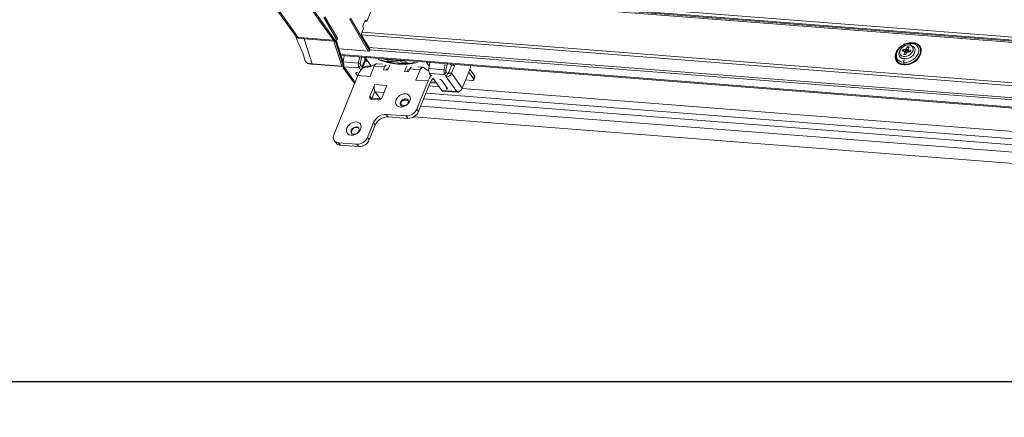
# Model space of a CAD drawing. Units: millimetres. Extents: x -23272466 to 44913, y -22484634 to 188.
# Drawn here: x -23270182 to -23270123, y -22484537 to -22484514 of the extents above; entities that cross this region are included whole.
import ezdxf

# ---------------------------------------------------------------- set-up
doc = ezdxf.new("R2010")
doc.units = ezdxf.units.MM
doc.layers.get('0').update_dxf_attribs({"lineweight": 20})
doc.layers.add('arkusz', color=7, linetype='Continuous')
doc.layers.add('KEYLITE FLASHING', color=7, linetype='Continuous', lineweight=18)
doc.styles.get("Standard").update_dxf_attribs({"font": 'arial.ttf'})

msp = doc.modelspace()

# ---------------------------------------------------------------- linework, layer by layer
at = {"color": 152, "linetype": 'Continuous', "lineweight": 13, "true_color": 0x2776bb}
for p, q in [((-23270098.282, -22484516.517), (-23270161.119, -22484511.611)), ((-23270160.984, -22484511.801), (-23270098.147, -22484516.706)), ((-23270160.937, -22484511.866), (-23270098.1, -22484516.772)), ((-23270160.881, -22484511.945), (-23270098.072, -22484516.848)), ((-23270167.055, -22484512.74), (-23270165.772, -22484514.539)), ((-23270165.62, -22484514.615), (-23270166.901, -22484512.819)), ((-23270164.797, -22484512.984), (-23270163.517, -22484514.777)), ((-23270163.454, -22484514.736), (-23270164.733, -22484512.943)), ((-23270161.52, -22484513.651), (-23270161.063, -22484512.52)), ((-23270164.092, -22484513.415), (-23270163.346, -22484514.692)), ((-23270163.28, -22484514.654), (-23270164.026, -22484513.377)), ((-23270162.562, -22484513.492), (-23270161.432, -22484515.425)), ((-23270161.367, -22484515.387), (-23270162.497, -22484513.453)), ((-23270161.648, -22484513.641), (-23270161.52, -22484513.651)), ((-23270161.628, -22484513.615), (-23270161.542, -22484513.621)), ((-23270161.542, -22484513.621), (-23270161.52, -22484513.651)), ((-23270161.721, -22484514.065), (-23270161.825, -22484514.322)), ((-23270161.821, -22484514.339), (-23270161.717, -22484514.081)), ((-23270161.731, -22484513.843), (-23270161.659, -22484513.665)), ((-23270165.745, -22484514.567), (-23270165.768, -22484514.536)), ((-23270165.301, -22484514.638), (-23270165.62, -22484514.615)), ((-23270165.596, -22484514.661), (-23270165.277, -22484514.689)), ((-23270163.517, -22484514.777), (-23270165.301, -22484514.638)), ((-23270165.301, -22484514.638), (-23270165.277, -22484514.689)), ((-23270164.798, -22484516.185), (-23270165.277, -22484514.689)), ((-23270165.277, -22484514.689), (-23270163.493, -22484514.828)), ((-23270163.493, -22484514.828), (-23270163.014, -22484516.324)), ((-23270162.944, -22484516.296), (-23270163.423, -22484514.801)), ((-23270163.355, -22484514.8), (-23270162.896, -22484516.233)), ((-23270163.346, -22484514.692), (-23270163.35, -22484514.702)), ((-23270162.89, -22484516.213), (-23270163.349, -22484514.78)), ((-23270163.346, -22484514.719), (-23270163.344, -22484514.713)), ((-23270163.344, -22484514.713), (-23270163.333, -22484514.714)), ((-23270161.834, -22484514.46), (-23270097.615, -22484519.473)), ((-23270161.347, -22484515.315), (-23270161.82, -22484514.506)), ((-23270161.82, -22484514.536), (-23270161.347, -22484515.346)), ((-23270161.802, -22484514.291), (-23270097.72, -22484519.294)), ((-23270161.432, -22484515.425), (-23270163.187, -22484515.288)), ((-23270163.183, -22484515.299), (-23270161.417, -22484515.437)), ((-23270161.409, -22484515.209), (-23270097.176, -22484520.224)), ((-23270161.347, -22484515.346), (-23270161.367, -22484515.387)), ((-23270161.364, -22484515.407), (-23270161.345, -22484515.365)), ((-23270161.34, -22484515.345), (-23270097.096, -22484520.36)), ((-23270129.447, -22484515.323), (-23270129.493, -22484515.429)), ((-23270129.312, -22484515.337), (-23270129.447, -22484515.323)), ((-23270129.447, -22484515.323), (-23270129.424, -22484515.345)), ((-23270129.312, -22484515.337), (-23270129.246, -22484515.296)), ((-23270129.279, -22484515.385), (-23270129.312, -22484515.337)), ((-23270129.189, -22484515.165), (-23270129.246, -22484515.296)), ((-23270129.246, -22484515.296), (-23270129.21, -22484515.351)), ((-23270129.191, -22484515.226), (-23270129.088, -22484515.204)), ((-23270129.081, -22484515.177), (-23270129.189, -22484515.165)), ((-23270129.189, -22484515.165), (-23270129.178, -22484515.195)), ((-23270129.159, -22484515.426), (-23270129.147, -22484515.443)), ((-23270129.147, -22484515.443), (-23270129.134, -22484515.414)), ((-23270129.138, -22484515.309), (-23270129.081, -22484515.177)), ((-23270129.138, -22484515.309), (-23270129.111, -22484515.359)), ((-23270129.089, -22484515.45), (-23270129.138, -22484515.309)), ((-23270128.977, -22484515.373), (-23270129.111, -22484515.359)), ((-23270129.111, -22484515.359), (-23270129.071, -22484515.474)), ((-23270129.023, -22484515.479), (-23270128.977, -22484515.373)), ((-23270129.002, -22484515.43), (-23270129.004, -22484515.414)), ((-23270128.94, -22484514.967), (-23270128.88, -22484514.944)), ((-23270128.874, -22484515.17), (-23270128.886, -22484515.152)), ((-23270163.074, -22484515.639), (-23270095.741, -22484520.896)), ((-23270163.055, -22484515.699), (-23270095.721, -22484520.955)), ((-23270162.934, -22484516.075), (-23270162.867, -22484515.714)), ((-23270161.953, -22484515.785), (-23270162.019, -22484516.146)), ((-23270161.843, -22484515.809), (-23270161.915, -22484516.198)), ((-23270161.88, -22484515.791), (-23270161.843, -22484515.809)), ((-23270161.843, -22484515.809), (-23270161.841, -22484515.794)), ((-23270161.656, -22484516.003), (-23270161.812, -22484516.388)), ((-23270161.477, -22484516.055), (-23270161.652, -22484515.809)), ((-23270161.561, -22484515.962), (-23270161.63, -22484515.865)), ((-23270161.436, -22484516.068), (-23270161.62, -22484515.811)), ((-23270161.617, -22484515.811), (-23270161.278, -22484516.287)), ((-23270160.315, -22484515.941), (-23270160.317, -22484515.913)), ((-23270159.218, -22484516.027), (-23270160.315, -22484515.941)), ((-23270159.219, -22484515.998), (-23270159.218, -22484516.027)), ((-23270129.583, -22484515.649), (-23270129.571, -22484515.667)), ((-23270129.493, -22484515.429), (-23270129.359, -22484515.443)), ((-23270129.332, -22484515.493), (-23270129.389, -22484515.625)), ((-23270129.389, -22484515.625), (-23270129.28, -22484515.637)), ((-23270129.332, -22484515.493), (-23270129.359, -22484515.443)), ((-23270129.359, -22484515.443), (-23270129.299, -22484515.491)), ((-23270129.247, -22484515.56), (-23270129.332, -22484515.493)), ((-23270129.296, -22484515.493), (-23270129.238, -22484515.54)), ((-23270129.28, -22484515.637), (-23270129.223, -22484515.505)), ((-23270129.231, -22484515.482), (-23270129.212, -22484515.484)), ((-23270129.158, -22484515.465), (-23270129.223, -22484515.505)), ((-23270129.212, -22484515.484), (-23270129.221, -22484515.471)), ((-23270129.147, -22484515.443), (-23270129.212, -22484515.484)), ((-23270129.158, -22484515.465), (-23270129.023, -22484515.479)), ((-23270129.077, -22484515.473), (-23270129.089, -22484515.45)), ((-23270129.025, -22484515.436), (-23270129.021, -22484515.475)), ((-23270129.025, -22484515.436), (-23270129.021, -22484515.475)), ((-23270163.014, -22484516.324), (-23270164.798, -22484516.185)), ((-23270164.779, -22484516.206), (-23270162.994, -22484516.346)), ((-23270162.947, -22484516.325), (-23270162.899, -22484516.262)), ((-23270162.896, -22484516.233), (-23270162.944, -22484516.296)), ((-23270162.019, -22484516.146), (-23270162.934, -22484516.075)), ((-23270162.93, -22484516.422), (-23270162.294, -22484517.314)), ((-23270162.893, -22484516.361), (-23270161.979, -22484516.432)), ((-23270162.893, -22484516.361), (-23270162.802, -22484516.489)), ((-23270162.802, -22484516.489), (-23270162.223, -22484517.301)), ((-23270161.915, -22484516.198), (-23270162.019, -22484516.146)), ((-23270161.907, -22484516.255), (-23270161.979, -22484516.432)), ((-23270161.881, -22484516.569), (-23270161.979, -22484516.432)), ((-23270161.762, -22484516.457), (-23270161.907, -22484516.255)), ((-23270161.777, -22484516.436), (-23270161.624, -22484516.056)), ((-23270161.624, -22484516.056), (-23270161.432, -22484516.071)), ((-23270161.495, -22484516.318), (-23270161.292, -22484516.334)), ((-23270161.477, -22484516.055), (-23270161.436, -22484516.068)), ((-23270161.435, -22484516.067), (-23270161.436, -22484516.068)), ((-23270161.324, -22484516.945), (-23270161.073, -22484516.324)), ((-23270160.456, -22484516.373), (-23270161.073, -22484516.324)), ((-23270160.563, -22484516.211), (-23270160.922, -22484516.183)), ((-23270160.456, -22484516.373), (-23270160.527, -22484516.55)), ((-23270160.527, -22484516.55), (-23270160.276, -22484516.57)), ((-23270160.35, -22484516.521), (-23270160.366, -22484516.563)), ((-23270160.339, -22484516.505), (-23270160.31, -22484516.507)), ((-23270160.31, -22484516.507), (-23270160.272, -22484516.561)), ((-23270160.153, -22484516.266), (-23270160.276, -22484516.57)), ((-23270160.252, -22484516.03), (-23270159.154, -22484516.116)), ((-23270160.244, -22484516.077), (-23270160.183, -22484516.039)), ((-23270160.193, -22484516.088), (-23270160.162, -22484516.068)), ((-23270160.186, -22484516.035), (-23270160.183, -22484516.039)), ((-23270160.182, -22484516.036), (-23270160.183, -22484516.039)), ((-23270160.183, -22484516.039), (-23270160.162, -22484516.068)), ((-23270160.15, -22484516.038), (-23270160.162, -22484516.068)), ((-23270160.048, -22484516.052), (-23270160.123, -22484516.046)), ((-23270159.15, -22484516.352), (-23270159.269, -22484516.648)), ((-23270159.044, -22484516.501), (-23270159.108, -22484516.661)), ((-23270159.037, -22484516.153), (-23270159.048, -22484516.137)), ((-23270159.018, -22484516.668), (-23270158.946, -22484516.491)), ((-23270158.329, -22484516.539), (-23270158.946, -22484516.491)), ((-23270158.329, -22484516.539), (-23270158.579, -22484517.16)), ((-23270158.175, -22484516.397), (-23270158.474, -22484516.374)), ((-23270157.786, -22484516.338), (-23270157.958, -22484516.097)), ((-23270157.744, -22484516.114), (-23270157.811, -22484516.475)), ((-23270157.811, -22484516.475), (-23270156.896, -22484516.546)), ((-23270157.745, -22484516.118), (-23270157.748, -22484516.113)), ((-23270156.896, -22484516.546), (-23270156.829, -22484516.185)), ((-23270156.792, -22484516.598), (-23270156.896, -22484516.546)), ((-23270156.792, -22484516.598), (-23270156.72, -22484516.209)), ((-23270156.756, -22484516.191), (-23270156.72, -22484516.209)), ((-23270156.72, -22484516.209), (-23270156.717, -22484516.194)), ((-23270156.629, -22484516.742), (-23270156.449, -22484516.298)), ((-23270156.449, -22484516.298), (-23270156.513, -22484516.21)), ((-23270156.266, -22484516.313), (-23270156.449, -22484516.298)), ((-23270156.446, -22484516.756), (-23270156.266, -22484516.313)), ((-23270156.33, -22484516.224), (-23270156.266, -22484516.313)), ((-23270155.343, -22484516.495), (-23270155.809, -22484517.648)), ((-23270155.072, -22484516.901), (-23270155.35, -22484516.511)), ((-23270129.391, -22484516.209), (-23270129.396, -22484516.095)), ((-23270162.056, -22484516.888), (-23270163.489, -22484520.436)), ((-23270162.171, -22484516.768), (-23270162.066, -22484516.914)), ((-23270162.113, -22484516.716), (-23270162.122, -22484516.716)), ((-23270162.038, -22484516.844), (-23270162.056, -22484516.888)), ((-23270162.056, -22484516.888), (-23270161.324, -22484516.945)), ((-23270159.269, -22484516.648), (-23270159.018, -22484516.668)), ((-23270158.579, -22484517.16), (-23270157.847, -22484517.217)), ((-23270157.847, -22484517.217), (-23270157.829, -22484517.172)), ((-23270157.77, -22484516.761), (-23270156.855, -22484516.832)), ((-23270157.698, -22484516.861), (-23270157.77, -22484516.761)), ((-23270157.042, -22484517.781), (-23270157.554, -22484517.063)), ((-23270156.708, -22484517.644), (-23270157.047, -22484517.168)), ((-23270156.783, -22484516.655), (-23270156.855, -22484516.832)), ((-23270156.855, -22484516.832), (-23270156.764, -22484516.96)), ((-23270156.783, -22484516.655), (-23270156.692, -22484516.783)), ((-23270156.692, -22484516.783), (-23270156.764, -22484516.96)), ((-23270156.127, -22484517.852), (-23270156.764, -22484516.96)), ((-23270156.65, -22484516.696), (-23270156.611, -22484516.699)), ((-23270156.629, -22484516.742), (-23270156.446, -22484516.756)), ((-23270155.809, -22484517.648), (-23270156.446, -22484516.756)), ((-23270155.242, -22484517.183), (-23270155.61, -22484517.154)), ((-23270155.143, -22484517.078), (-23270155.421, -22484516.689)), ((-23270155.143, -22484517.078), (-23270155.072, -22484516.901)), ((-23270155.128, -22484517.144), (-23270155.056, -22484516.967)), ((-23270161.046, -22484517.424), (-23270161.332, -22484518.134)), ((-23270160.314, -22484517.482), (-23270161.046, -22484517.424)), ((-23270160.6, -22484518.191), (-23270160.314, -22484517.482)), ((-23270158.528, -22484518.902), (-23270157.847, -22484517.217)), ((-23270158.422, -22484519.05), (-23270157.741, -22484517.365)), ((-23270157.8, -22484517.511), (-23270157.201, -22484517.558)), ((-23270157.723, -22484517.321), (-23270157.741, -22484517.365)), ((-23270157.722, -22484517.318), (-23270157.352, -22484517.347)), ((-23270157.388, -22484517.297), (-23270157.702, -22484517.272)), ((-23270156.127, -22484517.852), (-23270157.042, -22484517.781)), ((-23270155.817, -22484517.666), (-23270099.832, -22484522.036)), ((-23270161.332, -22484518.134), (-23270161.226, -22484518.283)), ((-23270161.046, -22484517.835), (-23270161.226, -22484518.283)), ((-23270161.221, -22484518.326), (-23270160.855, -22484518.354)), ((-23270161.208, -22484518.237), (-23270160.722, -22484518.275)), ((-23270161.026, -22484517.869), (-23270160.771, -22484518.226)), ((-23270161.026, -22484517.869), (-23270160.487, -22484517.911)), ((-23270099.908, -22484522.839), (-23270158.117, -22484518.295)), ((-23270099.765, -22484522.484), (-23270157.974, -22484517.94)), ((-23270156.985, -22484517.819), (-23270156.07, -22484517.89)), ((-23270159.184, -22484518.676), (-23270159.484, -22484518.652)), ((-23270159.377, -22484518.38), (-23270159.027, -22484518.407)), ((-23270159.282, -22484518.668), (-23270159.302, -22484518.718)), ((-23270158.422, -22484519.05), (-23270158.528, -22484518.902)), ((-23270100.081, -22484523.268), (-23270158.29, -22484518.724)), ((-23270160.354, -22484519.217), (-23270159.165, -22484519.309)), ((-23270160.248, -22484519.365), (-23270160.354, -22484519.217)), ((-23270160.248, -22484519.365), (-23270159.059, -22484519.458)), ((-23270159.059, -22484519.458), (-23270159.165, -22484519.309)), ((-23270100.345, -22484523.922), (-23270158.703, -22484519.366)), ((-23270161.476, -22484520.593), (-23270161.118, -22484519.706)), ((-23270161.37, -22484520.741), (-23270161.012, -22484519.855)), ((-23270161.012, -22484519.855), (-23270161.118, -22484519.706)), ((-23270161.37, -22484520.741), (-23270161.476, -22484520.593)), ((-23270163.467, -22484520.782), (-23270163.361, -22484520.931)), ((-23270163.211, -22484520.915), (-23270162.113, -22484521)), ((-23270163.105, -22484521.063), (-23270163.211, -22484520.915)), ((-23270163.105, -22484521.063), (-23270162.007, -22484521.149)), ((-23270162.007, -22484521.149), (-23270162.113, -22484521))]:
    msp.add_line(p, q, dxfattribs=at)
at = {"color": 152, "linetype": 'Continuous', "lineweight": 13, "true_color": 0x2776bb, "flags": 128}
for points in [[(-23270161.659, -22484513.665), (-23270161.647, -22484513.641), (-23270161.634, -22484513.621), (-23270161.619, -22484513.606), (-23270161.602, -22484513.597), (-23270161.586, -22484513.594), (-23270161.57, -22484513.597), (-23270161.555, -22484513.607), (-23270161.542, -22484513.621)], [(-23270163.339, -22484514.706), (-23270163.337, -22484514.708), (-23270163.333, -22484514.714)], [(-23270129.397, -22484516.249), (-23270129.544, -22484516.231), (-23270129.674, -22484516.182), (-23270129.779, -22484516.105), (-23270129.856, -22484516.003), (-23270129.901, -22484515.881), (-23270129.911, -22484515.745), (-23270129.886, -22484515.601), (-23270129.828, -22484515.456), (-23270129.738, -22484515.317), (-23270129.622, -22484515.19), (-23270129.484, -22484515.083), (-23270129.332, -22484514.998), (-23270129.172, -22484514.942), (-23270129.013, -22484514.916), (-23270128.861, -22484514.921)], [(-23270128.88, -22484514.944), (-23270129.035, -22484514.939), (-23270129.199, -22484514.969), (-23270129.362, -22484515.032), (-23270129.514, -22484515.124), (-23270129.649, -22484515.241), (-23270129.758, -22484515.376), (-23270129.835, -22484515.522), (-23270129.877, -22484515.67), (-23270129.88, -22484515.814), (-23270129.845, -22484515.944), (-23270129.84, -22484515.955)], [(-23270128.94, -22484514.967), (-23270129.079, -22484514.961), (-23270129.226, -22484514.987), (-23270129.372, -22484515.043), (-23270129.509, -22484515.125), (-23270129.63, -22484515.23), (-23270129.728, -22484515.351), (-23270129.798, -22484515.482), (-23270129.835, -22484515.615), (-23270129.838, -22484515.744), (-23270129.806, -22484515.86), (-23270129.742, -22484515.959), (-23270129.648, -22484516.033), (-23270129.531, -22484516.079), (-23270129.396, -22484516.095)], [(-23270129.56, -22484515.295), (-23270129.627, -22484515.388), (-23270129.676, -22484515.509), (-23270129.685, -22484515.627), (-23270129.653, -22484515.732), (-23270129.584, -22484515.813), (-23270129.483, -22484515.864), (-23270129.361, -22484515.878)], [(-23270129.081, -22484515.047), (-23270129.195, -22484515.051), (-23270129.312, -22484515.087), (-23270129.422, -22484515.15), (-23270129.515, -22484515.236), (-23270129.584, -22484515.336), (-23270129.622, -22484515.442), (-23270129.625, -22484515.544), (-23270129.594, -22484515.634), (-23270129.53, -22484515.703), (-23270129.441, -22484515.745), (-23270129.333, -22484515.756), (-23270129.216, -22484515.736), (-23270129.101, -22484515.686), (-23270128.998, -22484515.611), (-23270128.916, -22484515.517), (-23270128.863, -22484515.413), (-23270128.842, -22484515.307), (-23270128.856, -22484515.21), (-23270128.904, -22484515.13), (-23270128.981, -22484515.074), (-23270129.081, -22484515.047)], [(-23270129.434, -22484515.435), (-23270129.39, -22484515.368), (-23270129.376, -22484515.351)], [(-23270129.397, -22484516.249), (-23270129.245, -22484516.254), (-23270129.086, -22484516.228), (-23270128.926, -22484516.172), (-23270128.774, -22484516.087), (-23270128.636, -22484515.98), (-23270128.52, -22484515.853), (-23270128.431, -22484515.714), (-23270128.372, -22484515.569), (-23270128.347, -22484515.425), (-23270128.357, -22484515.289), (-23270128.402, -22484515.167), (-23270128.479, -22484515.065), (-23270128.585, -22484514.988), (-23270128.714, -22484514.939), (-23270128.861, -22484514.921)], [(-23270128.94, -22484514.967), (-23270128.805, -22484514.982), (-23270128.687, -22484515.029), (-23270128.594, -22484515.103), (-23270128.529, -22484515.202), (-23270128.498, -22484515.318), (-23270128.501, -22484515.447), (-23270128.538, -22484515.58), (-23270128.607, -22484515.711), (-23270128.705, -22484515.832), (-23270128.826, -22484515.937), (-23270128.964, -22484516.019), (-23270129.11, -22484516.075), (-23270129.256, -22484516.101), (-23270129.396, -22484516.095)], [(-23270128.88, -22484514.944), (-23270128.73, -22484514.963), (-23270128.6, -22484515.016), (-23270128.496, -22484515.099), (-23270128.425, -22484515.209), (-23270128.391, -22484515.339), (-23270128.394, -22484515.482), (-23270128.436, -22484515.631), (-23270128.513, -22484515.777), (-23270128.622, -22484515.912), (-23270128.756, -22484516.029), (-23270128.909, -22484516.121), (-23270129.072, -22484516.184), (-23270129.235, -22484516.213), (-23270129.391, -22484516.209)], [(-23270128.94, -22484515.099), (-23270128.919, -22484515.104), (-23270128.819, -22484515.155), (-23270128.749, -22484515.236), (-23270128.718, -22484515.34), (-23270128.727, -22484515.459), (-23270128.775, -22484515.58), (-23270128.86, -22484515.692), (-23270128.971, -22484515.785), (-23270129.1, -22484515.851), (-23270129.234, -22484515.883), (-23270129.361, -22484515.878)], [(-23270129.339, -22484515.459), (-23270129.315, -22484515.423), (-23270129.279, -22484515.385)], [(-23270129.21, -22484515.336), (-23270129.182, -22484515.322), (-23270129.138, -22484515.308)], [(-23270161.596, -22484516.395), (-23270161.693, -22484516.419), (-23270161.791, -22484516.478), (-23270161.883, -22484516.572), (-23270161.967, -22484516.695), (-23270162.038, -22484516.844)], [(-23270161.278, -22484516.287), (-23270161.258, -22484516.311), (-23270161.251, -22484516.318)], [(-23270160.31, -22484516.507), (-23270160.315, -22484516.502), (-23270160.32, -22484516.499), (-23270160.325, -22484516.498), (-23270160.331, -22484516.499), (-23270160.336, -22484516.502), (-23270160.341, -22484516.507), (-23270160.346, -22484516.513), (-23270160.35, -22484516.521)], [(-23270159.078, -22484516.156), (-23270159.077, -22484516.136), (-23270159.077, -22484516.129)], [(-23270162.122, -22484516.716), (-23270162.139, -22484516.716), (-23270162.154, -22484516.718), (-23270162.165, -22484516.722), (-23270162.174, -22484516.728), (-23270162.179, -22484516.736), (-23270162.18, -22484516.746), (-23270162.177, -22484516.757), (-23270162.171, -22484516.768)], [(-23270155.242, -22484517.183), (-23270155.207, -22484517.184), (-23270155.178, -22484517.179), (-23270155.154, -22484517.171), (-23270155.137, -22484517.158), (-23270155.127, -22484517.142), (-23270155.125, -22484517.123), (-23270155.13, -22484517.101), (-23270155.143, -22484517.078)], [(-23270156.757, -22484517.696), (-23270156.74, -22484517.697), (-23270156.725, -22484517.694), (-23270156.713, -22484517.69), (-23270156.705, -22484517.684), (-23270156.7, -22484517.676), (-23270156.699, -22484517.666), (-23270156.701, -22484517.655), (-23270156.708, -22484517.644)], [(-23270161.226, -22484518.283), (-23270161.237, -22484518.318), (-23270161.238, -22484518.323)], [(-23270159.194, -22484517.981), (-23270159.085, -22484518.006), (-23270158.997, -22484518.061), (-23270158.939, -22484518.143), (-23270158.914, -22484518.243), (-23270158.925, -22484518.355), (-23270158.971, -22484518.468), (-23270159.048, -22484518.575), (-23270159.15, -22484518.665), (-23270159.268, -22484518.733), (-23270159.394, -22484518.772), (-23270159.517, -22484518.779), (-23270159.626, -22484518.754), (-23270159.714, -22484518.698), (-23270159.772, -22484518.617), (-23270159.797, -22484518.516), (-23270159.786, -22484518.405), (-23270159.74, -22484518.291), (-23270159.663, -22484518.185), (-23270159.561, -22484518.094), (-23270159.442, -22484518.027), (-23270159.317, -22484517.988), (-23270159.194, -22484517.981)], [(-23270159.181, -22484518.277), (-23270159.275, -22484518.287), (-23270159.369, -22484518.329), (-23270159.448, -22484518.397), (-23270159.499, -22484518.481), (-23270159.516, -22484518.567), (-23270159.496, -22484518.643), (-23270159.441, -22484518.697), (-23270159.36, -22484518.72), (-23270159.266, -22484518.71), (-23270159.172, -22484518.668), (-23270159.094, -22484518.6), (-23270159.042, -22484518.517), (-23270159.025, -22484518.43), (-23270159.045, -22484518.355), (-23270159.1, -22484518.301), (-23270159.181, -22484518.277)], [(-23270159.16, -22484518.307), (-23270159.254, -22484518.317), (-23270159.348, -22484518.359), (-23270159.426, -22484518.427), (-23270159.478, -22484518.511), (-23270159.495, -22484518.597), (-23270159.477, -22484518.668)], [(-23270159.043, -22484518.359), (-23270159.079, -22484518.33), (-23270159.16, -22484518.307)], [(-23270156.127, -22484517.852), (-23270156.109, -22484517.873), (-23270156.088, -22484517.886), (-23270156.065, -22484517.89), (-23270156.042, -22484517.886), (-23270156.02, -22484517.873), (-23270155.999, -22484517.853), (-23270155.979, -22484517.825), (-23270155.977, -22484517.821)], [(-23270162.142, -22484519.672), (-23270162.033, -22484519.697), (-23270161.945, -22484519.752), (-23270161.887, -22484519.834), (-23270161.862, -22484519.934), (-23270161.873, -22484520.046), (-23270161.919, -22484520.159), (-23270161.996, -22484520.266), (-23270162.098, -22484520.356), (-23270162.217, -22484520.424), (-23270162.342, -22484520.463), (-23270162.465, -22484520.47), (-23270162.574, -22484520.445), (-23270162.662, -22484520.389), (-23270162.72, -22484520.308), (-23270162.745, -22484520.207), (-23270162.734, -22484520.096), (-23270162.688, -22484519.982), (-23270162.611, -22484519.876), (-23270162.509, -22484519.785), (-23270162.391, -22484519.718), (-23270162.265, -22484519.679), (-23270162.142, -22484519.672)], [(-23270162.129, -22484519.968), (-23270162.223, -22484519.978), (-23270162.317, -22484520.02), (-23270162.396, -22484520.088), (-23270162.447, -22484520.172), (-23270162.464, -22484520.258), (-23270162.444, -22484520.334), (-23270162.389, -22484520.388), (-23270162.308, -22484520.411), (-23270162.214, -22484520.401), (-23270162.12, -22484520.359), (-23270162.042, -22484520.291), (-23270161.99, -22484520.208), (-23270161.973, -22484520.121), (-23270161.994, -22484520.046), (-23270162.048, -22484519.992), (-23270162.129, -22484519.968)], [(-23270162.108, -22484519.998), (-23270162.202, -22484520.008), (-23270162.296, -22484520.05), (-23270162.375, -22484520.118), (-23270162.426, -22484520.202), (-23270162.443, -22484520.288), (-23270162.425, -22484520.359)], [(-23270161.991, -22484520.05), (-23270162.027, -22484520.021), (-23270162.108, -22484519.998)]]:
    msp.add_lwpolyline(points, dxfattribs=at)
at = {"color": 152, "linetype": 'Continuous', "lineweight": 13, "true_color": 0x2776bb}
for centre, radius, start, end in [((-23270161.494, -22484513.943), 0.257, 156.91939, 208.18525), ((-23270161.733, -22484514.076), 0.0168, 342.93973, 43.51597), ((-23270165.842, -22484514.637), 0.12, 13.91061, 35.51645), ((-23270165.769, -22484514.723), 0.184, 19.76617, 36.26345), ((-23270163.516, -22484514.71), 0.0673, 268.48131, 336.7958), ((-23270163.671, -22484514.883), 0.187, 16.89981, 34.45412), ((-23270163.487, -22484514.742), 0.0866, 266.05861, 317.53181), ((-23270163.646, -22484514.868), 0.234, 16.89981, 34.45412), ((-23270163.208, -22484514.758), 0.153, 158.60656, 196.01963), ((-23270163.37, -22484514.785), 0.0215, 316.7142, 13.89231), ((-23270163.362, -22484514.714), 0.0168, 343.377, 43.4628), ((-23270163.283, -22484514.724), 0.0708, 87.86006, 152.44056), ((-23270161.579, -22484514.424), 0.266, 157.51836, 204.92556), ((-23270161.837, -22484514.334), 0.0168, 343.48068, 43.45013), ((-23270161.849, -22484514.521), 0.0326, 331.16708, 26.80406), ((-23270161.43, -22484515.355), 0.0708, 267.86006, 332.44056), ((-23270161.414, -22484515.417), 0.0202, 204.07456, 261.61925), ((-23270161.413, -22484515.384), 0.0535, 265.53645, 334.65483), ((-23270161.383, -22484515.399), 0.0201, 338.74836, 36.67213), ((-23270161.393, -22484515.342), 0.0535, 334.65483, 30.30368), ((-23270161.375, -22484515.33), 0.0316, 330.20859, 28.07884), ((-23270161.363, -22484515.358), 0.0201, 338.74836, 36.67213), ((-23270129.054, -22484515.63), 0.28, 103.93725, 150.58266), ((-23270129.054, -22484515.63), 0.28, 103.93691, 150.58353), ((-23270129.023, -22484515.673), 0.283, 107.03746, 147.47566), ((-23270162.024, -22484515.861), 0.394, 338.95435, 3.16276), ((-23270161.424, -22484516.123), 0.211, 126.46079, 161.65465), ((-23270159.366, -22484512.192), 4.024, 248.38866, 282.68425), ((-23270159.365, -22484512.19), 3.98, 250.66575, 280.40715), ((-23270160.264, -22484515.411), 0.533, 246.8776, 264.50763), ((-23270159.188, -22484515.842), 0.187, 260.94452, 297.62694), ((-23270129.417, -22484515.73), 0.479, 208.05482, 273.13682), ((-23270163.008, -22484516.237), 0.0866, 266.05861, 317.53181), ((-23270162.987, -22484516.319), 0.0272, 189.44087, 255.27495), ((-23270162.99, -22484516.292), 0.0535, 265.53645, 322.58805), ((-23270162.8, -22484516.33), 0.158, 181.90971, 269.26935), ((-23270162.973, -22484516.307), 0.0312, 325.76574, 21.46054), ((-23270162.693, -22484516.225), 0.242, 196.98312, 214.15285), ((-23270162.941, -22484516.229), 0.0535, 322.58805, 17.7612), ((-23270162.925, -22484516.244), 0.0312, 325.76574, 21.46054), ((-23270162.911, -22484516.218), 0.0215, 316.7142, 13.89231), ((-23270161.63, -22484516.237), 0.399, 166.9316, 209.3076), ((-23270161.837, -22484516.216), 0.0798, 166.9316, 209.3076), ((-23270161.501, -22484516.589), 0.271, 88.68844, 144.75214), ((-23270160.221, -22484516.449), 0.247, 124.18256, 161.95423), ((-23270160.281, -22484516.218), 0.19, 81.15713, 116.30904), ((-23270160.055, -22484515.986), 0.135, 217.68562, 239.11874), ((-23270159.998, -22484515.89), 0.2, 228.67941, 249.39946), ((-23270159.86, -22484516.227), 0.258, 135.35962, 152.4974), ((-23270159.204, -22484516.643), 0.529, 67.94718, 84.53916), ((-23270158.705, -22484516.571), 0.254, 126.70362, 161.62288), ((-23270157.422, -22484516.565), 0.399, 166.9316, 209.3076), ((-23270156.507, -22484516.637), 0.399, 166.9316, 209.3076), ((-23270156.714, -22484516.616), 0.0798, 166.9316, 209.3076), ((-23270155.71, -22484516.354), 0.393, 338.91471, 7.4701), ((-23270162.05, -22484516.82), 0.132, 127.38566, 156.83011), ((-23270162.133, -22484516.933), 0.217, 52.47742, 84.49295), ((-23270156.912, -22484517.515), 0.979, 138.76506, 159.48653), ((-23270157.145, -22484517.518), 0.611, 128.5271, 161.21846), ((-23270157.196, -22484517.3), 0.199, 41.4594, 85.64019), ((-23270156.755, -22484516.623), 0.337, 268.48131, 336.7958), ((-23270156.69, -22484516.715), 0.0673, 268.48131, 336.7958), ((-23270155.12, -22484516.947), 0.0671, 342.93973, 43.51597), ((-23270162.172, -22484517.226), 0.15, 215.85622, 240.75322), ((-23270160.573, -22484517.626), 0.514, 156.91939, 208.18525), ((-23270156.974, -22484517.739), 0.0802, 211.26454, 262.2772), ((-23270156.937, -22484517.626), 0.194, 338.7126, 11.10973), ((-23270156.118, -22484517.516), 0.337, 268.48131, 336.7958), ((-23270161.217, -22484518.195), 0.131, 152.17294, 268.12513), ((-23270160.848, -22484518.085), 0.269, 268.48131, 336.7958), ((-23270160.542, -22484518.044), 0.293, 218.40456, 240.60214), ((-23270159.147, -22484518.636), 0.673, 268.48131, 336.7958), ((-23270160.376, -22484520.024), 0.808, 88.48131, 156.7958), ((-23270160.269, -22484520.173), 0.808, 88.48131, 156.7958), ((-23270159.041, -22484518.785), 0.673, 268.48131, 336.7958), ((-23270163.2, -22484520.588), 0.327, 152.17294, 268.12513), ((-23270162.095, -22484520.327), 0.673, 268.48131, 336.7958), ((-23270163.093, -22484520.727), 0.336, 217.24266, 268.0626), ((-23270161.989, -22484520.476), 0.673, 268.48131, 336.7958)]:
    msp.add_arc(centre, radius, start, end, dxfattribs=at)
for centre, major_axis, ratio, start_param, end_param in [((-23270163.392, -22484514.688), (0.0468, -0.0266), 0.569625, 0.083559, 0.689823), ((-23270163.372, -22484514.647), (0.0967, -0.0461), 0.511171, 5.357163, 6.92796)]:
    msp.add_ellipse(centre, major_axis=major_axis, ratio=ratio, start_param=start_param, end_param=end_param, dxfattribs=at)
for points, knots in [([(-23270165.778, -22484514.524), (-23270165.777, -22484514.529), (-23270165.768, -22484514.562), (-23270165.746, -22484514.587), (-23270165.726, -22484514.608)], [0, 0, 0, 0, 0.140849, 1, 1, 1, 1]), ([(-23270165.774, -22484514.536), (-23270165.742, -22484514.625), (-23270165.671, -22484514.829), (-23270165.524, -22484515.147), (-23270165.353, -22484515.519), (-23270165.274, -22484515.797), (-23270165.232, -22484515.945)], [0, 0, 0, 0, 0.186352, 0.424422, 0.694095, 1, 1, 1, 1]), ([(-23270165.62, -22484514.615), (-23270165.65, -22484514.609), (-23270165.699, -22484514.601), (-23270165.732, -22484514.577), (-23270165.745, -22484514.567)], [0, 0, 0, 0, 0.622021, 1, 1, 1, 1]), ([(-23270165.726, -22484514.608), (-23270165.713, -22484514.619), (-23270165.678, -22484514.646), (-23270165.631, -22484514.658), (-23270165.601, -22484514.66), (-23270165.601, -22484514.66)], [0, 0, 0, 0, 0.385639, 0.999963, 1, 1, 1, 1]), ([(-23270165.601, -22484514.66), (-23270165.601, -22484514.66), (-23270165.599, -22484514.661), (-23270165.598, -22484514.661), (-23270165.596, -22484514.661)], [0, 0, 0, 0, 0.001004, 1, 1, 1, 1]), ([(-23270163.349, -22484514.78), (-23270163.35, -22484514.777), (-23270163.352, -22484514.771), (-23270163.353, -22484514.758), (-23270163.352, -22484514.743), (-23270163.35, -22484514.729), (-23270163.347, -22484514.722), (-23270163.346, -22484514.719)], [0, 0, 0, 0, 0.188719, 0.382901, 0.599212, 0.825746, 1, 1, 1, 1]), ([(-23270163.343, -22484514.713), (-23270163.343, -22484514.712), (-23270163.342, -22484514.707), (-23270163.334, -22484514.701), (-23270163.335, -22484514.701), (-23270163.335, -22484514.702)], [0, 0, 0, 0, 0.126083, 0.775529, 1, 1, 1, 1]), ([(-23270161.82, -22484514.506), (-23270161.822, -22484514.5), (-23270161.828, -22484514.489), (-23270161.835, -22484514.459), (-23270161.838, -22484514.421), (-23270161.834, -22484514.379), (-23270161.826, -22484514.352), (-23270161.822, -22484514.34), (-23270161.821, -22484514.339)], [0, 0, 0, 0, 0.15459, 0.340874, 0.546759, 0.765663, 0.969729, 1, 1, 1, 1]), ([(-23270129.026, -22484515.061), (-23270129.019, -22484515.046), (-23270128.998, -22484515.005), (-23270128.966, -22484514.978), (-23270128.945, -22484514.969), (-23270128.94, -22484514.967)], [0, 0, 0, 0, 0.3246345, 0.8463115, 1, 1, 1, 1]), ([(-23270128.88, -22484514.944), (-23270128.877, -22484514.942), (-23270128.871, -22484514.939), (-23270128.865, -22484514.93), (-23270128.862, -22484514.923), (-23270128.861, -22484514.922), (-23270128.861, -22484514.921)], [0, 0, 0, 0, 0.429025, 0.858739, 0.968706, 1, 1, 1, 1]), ([(-23270165.229, -22484515.953), (-23270165.23, -22484515.952), (-23270165.233, -22484515.947), (-23270165.232, -22484515.94), (-23270165.231, -22484515.934)], [0, 0, 0, 0, 0.110145, 1, 1, 1, 1]), ([(-23270164.798, -22484516.185), (-23270164.852, -22484516.182), (-23270164.957, -22484516.178), (-23270165.086, -22484516.139), (-23270165.182, -22484516.064), (-23270165.212, -22484515.993), (-23270165.229, -22484515.953)], [0, 0, 0, 0, 0.279041, 0.540967, 0.737754, 1, 1, 1, 1]), ([(-23270165.228, -22484515.954), (-23270165.227, -22484515.959), (-23270165.221, -22484515.999), (-23270165.179, -22484516.064), (-23270165.104, -22484516.138), (-23270165.007, -22484516.184), (-23270164.895, -22484516.2), (-23270164.815, -22484516.206), (-23270164.77, -22484516.209), (-23270164.764, -22484516.209)], [0, 0, 0, 0, 0.024206, 0.215572, 0.405314, 0.591246, 0.772822, 0.970593, 1, 1, 1, 1]), ([(-23270129.396, -22484516.095), (-23270129.396, -22484516.085), (-23270129.397, -22484516.042), (-23270129.389, -22484515.966), (-23270129.372, -22484515.906), (-23270129.361, -22484515.879), (-23270129.361, -22484515.878)], [0, 0, 0, 0, 0.14006, 0.568855, 0.989597, 1, 1, 1, 1]), ([(-23270164.778, -22484516.206), (-23270164.779, -22484516.206), (-23270164.784, -22484516.207), (-23270164.791, -22484516.2), (-23270164.796, -22484516.19), (-23270164.798, -22484516.185)], [0, 0, 0, 0, 0.126648, 0.563324, 1, 1, 1, 1]), ([(-23270160.969, -22484516.193), (-23270161.016, -22484516.216), (-23270161.1, -22484516.257), (-23270161.21, -22484516.304), (-23270161.291, -22484516.334), (-23270161.351, -22484516.354), (-23270161.418, -22484516.378), (-23270161.515, -22484516.393), (-23270161.563, -22484516.394), (-23270161.591, -22484516.394)], [0, 0, 0, 0, 0.176197, 0.315582, 0.421196, 0.497427, 0.610676, 0.772368, 1, 1, 1, 1]), ([(-23270161.073, -22484516.324), (-23270161.057, -22484516.293), (-23270161.025, -22484516.229), (-23270160.968, -22484516.183), (-23270160.934, -22484516.187), (-23270160.921, -22484516.189)], [0, 0, 0, 0, 0.384859, 0.769718, 1, 1, 1, 1]), ([(-23270158.126, -22484516.424), (-23270158.134, -22484516.416), (-23270158.161, -22484516.39), (-23270158.216, -22484516.397), (-23270158.28, -22484516.442), (-23270158.312, -22484516.506), (-23270158.329, -22484516.539)], [0, 0, 0, 0, 0.126483, 0.417656, 0.708828, 1, 1, 1, 1]), ([(-23270157.817, -22484516.598), (-23270157.851, -22484516.586), (-23270157.966, -22484516.545), (-23270158.059, -22484516.471), (-23270158.125, -22484516.418)], [0, 0, 0, 0, 0.29506, 1, 1, 1, 1]), ([(-23270129.397, -22484516.249), (-23270129.397, -22484516.248), (-23270129.395, -22484516.243), (-23270129.392, -22484516.231), (-23270129.391, -22484516.217), (-23270129.391, -22484516.21), (-23270129.391, -22484516.209)], [0, 0, 0, 0, 0.031294, 0.461484, 0.891688, 1, 1, 1, 1])]:
    msp.add_open_spline(points, degree=3, knots=knots, dxfattribs=at)
at = {"layer": 'arkusz'}
msp.add_lwpolyline([(-23271825.783, -22484375.238), (-23269558.549, -22484375.238), (-23268495.549, -22484375.238), (-23268495.549, -22484535.238), (-23269558.549, -22484535.238), (-23271825.783, -22484535.238)], dxfattribs=at)
at = {"layer": 'KEYLITE FLASHING'}
msp.add_lwpolyline([(-23270038.846, -22484535.238), (-23270249.67, -22484535.238), (-23270249.67, -22484375.238), (-23270249.67, -22484415.238), (-23270038.846, -22484415.238)], dxfattribs=at)

# ---------------------------------------------------------------- texts
at = {"layer": 'arkusz', "insert": (-23271297.684, -22484397.398), "char_height": 12, "attachment_point": 1}
msp.add_mtext_dynamic_manual_height_columns('\\pi240.98;This drawing is for informational-demonstrative purposes only \\P\\pi266.41;and as such cannot constitute a basis for performance. \\P\\pi222.77;All dimensions presented in this drawing should be verified on site.\\P\\pi213.65;Roof constructions needs to be right with current building regulations.\\P\\pi228.51;Keylite is not responsible for or the installation quality on the roof.\\P\\pi130.7;Documentation only for personal use. Copying and sharing without permission is prohibited.\\P\\pi468.99;\\P\\pi466.66; ', width=937.97237, gutter_width=12.5, heights=[0], dxfattribs=at)

doc.saveas('drawing.dxf')
